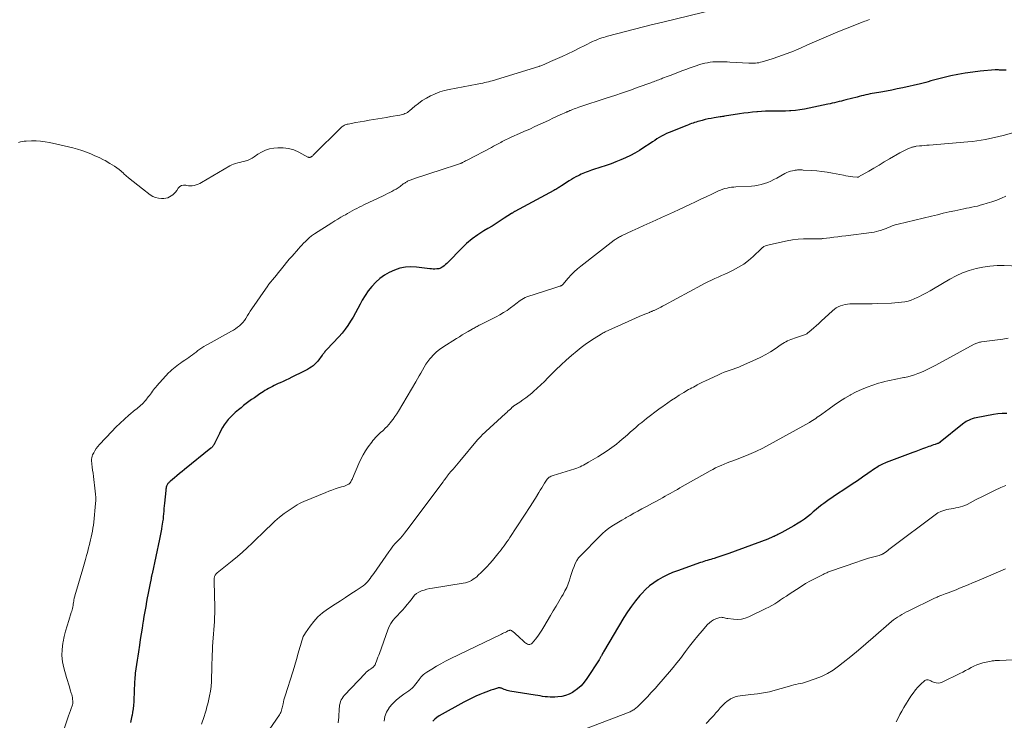
# Model space of a CAD drawing. Units: feet. Extents: x 2010000 to 2015000, y 510000 to 515000.
# Drawn here: x 2011947 to 2012206, y 511163 to 511347 of the extents above; entities that cross this region are included whole.
import ezdxf

# ---------------------------------------------------------------- set-up
doc = ezdxf.new("R2010")
doc.units = ezdxf.units.FT
doc.header["$LTSCALE"] = 100
doc.header["$MEASUREMENT"] = 0
doc.layers.add('CONTOUR INDEX', color=32, linetype='Continuous', lineweight=25)
doc.layers.add('CONTOUR INTERMEDIATE', color=40, linetype='Continuous', lineweight=15)

msp = doc.modelspace()

# ---------------------------------------------------------------- linework, layer by layer
at = {"layer": 'CONTOUR INDEX', "flags": 128}
for points, elevation in [([(2012206.95, 511334.13), (2012206.41, 511334.15), (2012206.12, 511334.16), (2012205.83, 511334.17), (2012205.53, 511334.19), (2012205.24, 511334.21), (2012204.95, 511334.23), (2012204.66, 511334.24), (2012204.37, 511334.23), (2012204.08, 511334.22), (2012200.11, 511333.89), (2012198.16, 511333.68), (2012196.21, 511333.42), (2012194.28, 511333.07), (2012192.36, 511332.66), (2012189.92, 511332.09), (2012189.22, 511331.92), (2012188.53, 511331.73), (2012187.84, 511331.54), (2012187.15, 511331.33), (2012186.47, 511331.13), (2012185.78, 511330.93), (2012185.09, 511330.76), (2012184.39, 511330.59), (2012179.73, 511329.54), (2012178.3, 511329.23), (2012176.87, 511328.94), (2012175.44, 511328.67), (2012174, 511328.41), (2012172.28, 511328.12), (2012171.7, 511328.01), (2012171.13, 511327.9), (2012170.56, 511327.78), (2012169.99, 511327.65), (2012169.43, 511327.52), (2012168.86, 511327.38), (2012168.3, 511327.24), (2012167.73, 511327.09), (2012164.76, 511326.32), (2012164.16, 511326.17), (2012163.57, 511326.02), (2012162.98, 511325.88), (2012162.38, 511325.74), (2012161.79, 511325.6), (2012161.19, 511325.46), (2012160.6, 511325.33), (2012160, 511325.2), (2012155.07, 511324.14), (2012153.87, 511323.91), (2012152.67, 511323.72), (2012151.46, 511323.58), (2012150.24, 511323.47), (2012149.91, 511323.45), (2012148.86, 511323.39), (2012147.8, 511323.36), (2012146.74, 511323.35), (2012145.69, 511323.36), (2012144.63, 511323.37), (2012143.57, 511323.36), (2012142.52, 511323.3), (2012141.47, 511323.23), (2012141.29, 511323.21), (2012140.15, 511323.1), (2012139.01, 511322.97), (2012137.87, 511322.81), (2012136.74, 511322.65), (2012132.82, 511322.03), (2012132.53, 511321.98), (2012132.24, 511321.94), (2012131.95, 511321.89), (2012131.66, 511321.85), (2012130.07, 511321.61), (2012129.27, 511321.48), (2012128.48, 511321.33), (2012127.69, 511321.15), (2012126.91, 511320.96), (2012126.19, 511320.77), (2012125.77, 511320.65), (2012125.35, 511320.52), (2012124.93, 511320.39), (2012124.51, 511320.25), (2012124.1, 511320.1), (2012123.69, 511319.95), (2012123.28, 511319.8), (2012122.87, 511319.64), (2012118.21, 511317.78), (2012117.54, 511317.49), (2012116.89, 511317.18), (2012116.25, 511316.83), (2012115.63, 511316.46), (2012115.02, 511316.07), (2012114.41, 511315.68), (2012113.81, 511315.28), (2012113.21, 511314.87), (2012111.58, 511313.77), (2012110.42, 511313.02), (2012109.23, 511312.32), (2012108.01, 511311.68), (2012106.77, 511311.08), (2012105.5, 511310.54), (2012104.22, 511310.02), (2012102.92, 511309.55), (2012101.62, 511309.1), (2012098.27, 511308.01), (2012097.8, 511307.85), (2012097.33, 511307.69), (2012096.86, 511307.52), (2012096.4, 511307.35), (2012095.93, 511307.17), (2012095.48, 511306.98), (2012095.03, 511306.77), (2012094.58, 511306.55), (2012094.25, 511306.39), (2012093.66, 511306.07), (2012093.06, 511305.74), (2012092.48, 511305.39), (2012091.9, 511305.03), (2012089.89, 511303.72), (2012089.64, 511303.56), (2012089.39, 511303.4), (2012089.13, 511303.24), (2012088.88, 511303.09), (2012088.62, 511302.93), (2012088.37, 511302.79), (2012088.11, 511302.64), (2012087.84, 511302.5), (2012077.59, 511297), (2012077.48, 511296.93), (2012077.37, 511296.87), (2012077.26, 511296.8), (2012077.15, 511296.72), (2012077.04, 511296.65), (2012076.94, 511296.57), (2012076.83, 511296.5), (2012076.72, 511296.43), (2012074.82, 511295.17), (2012073.75, 511294.48), (2012072.68, 511293.8), (2012071.6, 511293.13), (2012070.51, 511292.48), (2012069.43, 511291.85), (2012067.84, 511290.83), (2012066.32, 511289.73), (2012064.89, 511288.51), (2012063.52, 511287.21), (2012059.99, 511283.6), (2012059.67, 511283.28), (2012059.34, 511282.98), (2012059, 511282.7), (2012058.64, 511282.43), (2012058.46, 511282.3), (2012058.17, 511282.14), (2012057.88, 511282), (2012057.56, 511281.91), (2012057.24, 511281.86), (2012057.01, 511281.84), (2012056.56, 511281.82), (2012056.11, 511281.82), (2012055.66, 511281.84), (2012055.21, 511281.89), (2012051.71, 511282.32), (2012050.23, 511282.39), (2012048.76, 511282.31), (2012047.32, 511282.01), (2012045.9, 511281.56), (2012045.86, 511281.54), (2012044.53, 511280.91), (2012043.25, 511280.17), (2012042.07, 511279.3), (2012040.95, 511278.33), (2012039.94, 511277.24), (2012039, 511276.1), (2012038.17, 511274.88), (2012037.41, 511273.6), (2012036.85, 511272.54), (2012036.24, 511271.41), (2012035.62, 511270.29), (2012034.98, 511269.18), (2012034.34, 511268.08), (2012033.65, 511267), (2012032.92, 511265.96), (2012032.11, 511264.97), (2012031.27, 511264.02), (2012028.06, 511260.63), (2012027.9, 511260.45), (2012027.74, 511260.27), (2012027.59, 511260.08), (2012027.44, 511259.89), (2012027.29, 511259.69), (2012027.15, 511259.5), (2012027, 511259.31), (2012026.85, 511259.12), (2012025.68, 511257.61), (2012025.3, 511257.17), (2012024.9, 511256.75), (2012024.46, 511256.38), (2012023.99, 511256.03), (2012023.5, 511255.71), (2012023, 511255.4), (2012022.49, 511255.12), (2012021.97, 511254.85), (2012018.85, 511253.32), (2012018.08, 511252.95), (2012017.32, 511252.59), (2012016.55, 511252.23), (2012015.78, 511251.88), (2012015.27, 511251.65), (2012014.75, 511251.41), (2012014.24, 511251.17), (2012013.74, 511250.92), (2012013.23, 511250.66), (2012012.74, 511250.39), (2012012.25, 511250.11), (2012011.77, 511249.82), (2012011.29, 511249.51), (2012010.45, 511248.95), (2012009.72, 511248.45), (2012009, 511247.95), (2012008.28, 511247.44), (2012007.57, 511246.92), (2012006.87, 511246.4), (2012006.17, 511245.86), (2012005.48, 511245.31), (2012004.8, 511244.75), (2012003.93, 511244.02), (2012003.29, 511243.44), (2012002.67, 511242.83), (2012002.11, 511242.19), (2012001.57, 511241.51), (2012001.08, 511240.8), (2012000.61, 511240.08), (2012000.19, 511239.33), (2011999.8, 511238.56), (2011998.6, 511236.06), (2011998.5, 511235.86), (2011998.39, 511235.67), (2011998.27, 511235.48), (2011998.14, 511235.29), (2011998, 511235.12), (2011997.85, 511234.95), (2011997.68, 511234.79), (2011997.52, 511234.65), (2011990.62, 511229.07), (2011989.95, 511228.52), (2011989.28, 511227.97), (2011988.6, 511227.42), (2011987.94, 511226.87), (2011986.88, 511225.99), (2011986.74, 511225.87), (2011986.61, 511225.75), (2011986.48, 511225.61), (2011986.35, 511225.48), (2011986.24, 511225.33), (2011986.14, 511225.18), (2011986.05, 511225.02), (2011985.98, 511224.85), (2011985.9, 511224.66), (2011985.81, 511224.39), (2011985.73, 511224.12), (2011985.68, 511223.84), (2011985.64, 511223.56), (2011985.33, 511220.19), (2011985.26, 511219.49), (2011985.2, 511218.8), (2011985.14, 511218.1), (2011985.08, 511217.4), (2011985.01, 511216.7), (2011984.94, 511216), (2011984.84, 511215.31), (2011984.73, 511214.61), (2011984.67, 511214.23), (2011984.51, 511213.34), (2011984.35, 511212.46), (2011984.17, 511211.58), (2011983.99, 511210.7), (2011982.06, 511201.62), (2011982.02, 511201.44), (2011981.99, 511201.26), (2011981.95, 511201.08), (2011981.91, 511200.91), (2011981.84, 511200.59), (2011981.83, 511200.57), (2011981.83, 511200.55), (2011981.82, 511200.53), (2011981.82, 511200.51), (2011981.8, 511200.43), (2011981.8, 511200.41), (2011981.79, 511200.39), (2011981.79, 511200.37), (2011981.78, 511200.34), (2011981.46, 511198.67), (2011981.3, 511197.81), (2011981.13, 511196.95), (2011980.97, 511196.09), (2011980.8, 511195.24), (2011980.63, 511194.32), (2011980.39, 511193.01), (2011980.15, 511191.69), (2011979.92, 511190.37), (2011979.7, 511189.06), (2011979.65, 511188.73), (2011979.41, 511187.25), (2011979.17, 511185.77), (2011978.94, 511184.28), (2011978.72, 511182.8), (2011978.46, 511181.08), (2011978.29, 511179.96), (2011978.13, 511178.84), (2011977.97, 511177.71), (2011977.81, 511176.59), (2011977.65, 511175.44), (2011977.58, 511174.89), (2011977.53, 511174.34), (2011977.48, 511173.79), (2011977.45, 511173.24), (2011977.43, 511172.69), (2011977.4, 511172.14), (2011977.38, 511171.59), (2011977.35, 511171.04), (2011977.22, 511167.9), (2011977.16, 511166.99), (2011977.07, 511166.08), (2011976.94, 511165.18), (2011976.78, 511164.28), (2011976.76, 511164.2), (2011976.58, 511163.35), (2011976.37, 511162.5)], 960), ([(2012207.11, 511243.77), (2012205.94, 511243.78), (2012204.77, 511243.69), (2012203.6, 511243.52), (2012199.06, 511242.66), (2012198.54, 511242.53), (2012198.03, 511242.39), (2012197.54, 511242.19), (2012197.05, 511241.98), (2012196.8, 511241.85), (2012196.45, 511241.66), (2012196.12, 511241.46), (2012195.8, 511241.24), (2012195.49, 511241), (2012189.63, 511236.27), (2012189.55, 511236.2), (2012189.46, 511236.14), (2012189.37, 511236.08), (2012189.28, 511236.03), (2012189.19, 511235.98), (2012189.1, 511235.94), (2012189, 511235.9), (2012188.9, 511235.87), (2012188.26, 511235.66), (2012187.85, 511235.53), (2012187.43, 511235.39), (2012187.02, 511235.24), (2012186.6, 511235.09), (2012185.74, 511234.77), (2012184.9, 511234.46), (2012184.05, 511234.14), (2012183.21, 511233.83), (2012182.37, 511233.51), (2012175.35, 511230.86), (2012174.98, 511230.71), (2012174.62, 511230.56), (2012174.27, 511230.39), (2012173.92, 511230.21), (2012173.57, 511230.02), (2012173.23, 511229.82), (2012172.9, 511229.61), (2012172.58, 511229.4), (2012170.51, 511227.96), (2012169.15, 511227.02), (2012167.78, 511226.09), (2012166.4, 511225.17), (2012165.02, 511224.26), (2012161.75, 511222.11), (2012161.03, 511221.63), (2012160.32, 511221.14), (2012159.62, 511220.63), (2012158.93, 511220.11), (2012158.46, 511219.75), (2012157.68, 511219.15), (2012156.92, 511218.53), (2012156.16, 511217.9), (2012155.41, 511217.25), (2012154.65, 511216.63), (2012153.88, 511216.02), (2012153.07, 511215.46), (2012152.24, 511214.93), (2012151.05, 511214.2), (2012150.28, 511213.75), (2012149.51, 511213.31), (2012148.73, 511212.89), (2012147.94, 511212.48), (2012146.85, 511211.93), (2012146.6, 511211.8), (2012146.35, 511211.68), (2012146.1, 511211.56), (2012145.85, 511211.44), (2012145.73, 511211.38), (2012145.54, 511211.29), (2012145.35, 511211.21), (2012145.16, 511211.13), (2012144.96, 511211.05), (2012144.77, 511210.97), (2012144.58, 511210.9), (2012144.38, 511210.82), (2012144.19, 511210.75), (2012133.9, 511206.95), (2012133.12, 511206.67), (2012132.34, 511206.4), (2012131.55, 511206.13), (2012130.76, 511205.88), (2012130.08, 511205.67), (2012129.63, 511205.53), (2012129.17, 511205.39), (2012128.72, 511205.25), (2012128.26, 511205.12), (2012127.81, 511204.99), (2012127.35, 511204.85), (2012126.9, 511204.7), (2012126.45, 511204.54), (2012120.38, 511202.42), (2012119.07, 511201.91), (2012117.79, 511201.35), (2012116.54, 511200.72), (2012115.32, 511200.02), (2012114.16, 511199.24), (2012113.06, 511198.4), (2012112.03, 511197.46), (2012111.06, 511196.46), (2012110.54, 511195.87), (2012109.39, 511194.5), (2012108.29, 511193.08), (2012107.28, 511191.61), (2012106.32, 511190.1), (2012100.95, 511181.06), (2012100.82, 511180.85), (2012100.7, 511180.63), (2012100.58, 511180.41), (2012100.46, 511180.19), (2012100.37, 511180), (2012100.3, 511179.88), (2012100.23, 511179.75), (2012100.17, 511179.62), (2012100.1, 511179.5), (2012100.03, 511179.37), (2012099.96, 511179.25), (2012099.88, 511179.12), (2012099.81, 511179), (2012096.57, 511174.05), (2012095.84, 511173.06), (2012095.03, 511172.15), (2012094.11, 511171.34), (2012093.12, 511170.61), (2012092.78, 511170.39), (2012091.88, 511169.91), (2012090.94, 511169.53), (2012089.96, 511169.3), (2012088.94, 511169.18), (2012088.16, 511169.14), (2012087.5, 511169.13), (2012086.85, 511169.15), (2012086.2, 511169.19), (2012085.55, 511169.26), (2012084.9, 511169.35), (2012084.25, 511169.44), (2012083.6, 511169.54), (2012082.95, 511169.65), (2012076.29, 511170.75), (2012075.91, 511170.83), (2012075.53, 511170.92), (2012075.15, 511171.04), (2012074.78, 511171.18), (2012074.4, 511171.34), (2012074.22, 511171.41), (2012074.05, 511171.47), (2012073.87, 511171.52), (2012073.7, 511171.56), (2012073.52, 511171.59), (2012073.34, 511171.59), (2012073.16, 511171.57), (2012072.99, 511171.53), (2012071.97, 511171.19), (2012071.29, 511170.96), (2012070.61, 511170.72), (2012069.94, 511170.46), (2012069.27, 511170.19), (2012068.41, 511169.83), (2012067.33, 511169.36), (2012066.25, 511168.86), (2012065.19, 511168.33), (2012064.15, 511167.78), (2012057.65, 511164.22), (2012057.04, 511163.81), (2012056.49, 511163.33), (2012056.03, 511162.77)], 940)]:
    msp.add_lwpolyline(points, dxfattribs=dict(at, elevation=elevation))
at = {"layer": 'CONTOUR INTERMEDIATE', "flags": 128}
for points, elevation in [([(2012130.22, 511350.16), (2012116.95, 511346.93), (2012116.56, 511346.83), (2012116.18, 511346.74), (2012115.8, 511346.64), (2012115.41, 511346.55), (2012115.03, 511346.45), (2012114.64, 511346.36), (2012114.26, 511346.26), (2012113.88, 511346.16), (2012101.99, 511343.09), (2012101.49, 511342.95), (2012100.98, 511342.8), (2012100.48, 511342.64), (2012099.98, 511342.48), (2012099.49, 511342.29), (2012099, 511342.1), (2012098.52, 511341.89), (2012098.05, 511341.67), (2012096.01, 511340.66), (2012094.52, 511339.93), (2012093.02, 511339.21), (2012091.52, 511338.5), (2012090.01, 511337.8), (2012087.58, 511336.68), (2012087.02, 511336.43), (2012086.45, 511336.18), (2012085.88, 511335.94), (2012085.3, 511335.7), (2012084.19, 511335.26), (2012084.17, 511335.25), (2012084.15, 511335.24), (2012084.13, 511335.23), (2012084.11, 511335.22), (2012084.02, 511335.2), (2012084, 511335.19), (2012083.98, 511335.18), (2012083.96, 511335.17), (2012083.93, 511335.17), (2012071.65, 511331.4), (2012071.15, 511331.26), (2012070.65, 511331.12), (2012070.16, 511331), (2012069.65, 511330.88), (2012069.15, 511330.77), (2012068.65, 511330.66), (2012068.14, 511330.56), (2012067.64, 511330.47), (2012060.33, 511329.08), (2012059.07, 511328.79), (2012057.83, 511328.43), (2012056.63, 511327.97), (2012055.46, 511327.44), (2012055.38, 511327.4), (2012054.29, 511326.8), (2012053.22, 511326.15), (2012052.2, 511325.42), (2012051.22, 511324.65), (2012049.84, 511323.47), (2012049.56, 511323.26), (2012049.28, 511323.06), (2012048.97, 511322.89), (2012048.66, 511322.75), (2012048.33, 511322.62), (2012048, 511322.51), (2012047.66, 511322.43), (2012047.32, 511322.36), (2012044.95, 511321.95), (2012043.79, 511321.75), (2012042.64, 511321.56), (2012041.49, 511321.36), (2012040.34, 511321.17), (2012039.19, 511320.97), (2012038.04, 511320.77), (2012036.89, 511320.57), (2012035.74, 511320.36), (2012033.68, 511319.99), (2012033.42, 511319.94), (2012033.17, 511319.87), (2012032.93, 511319.78), (2012032.69, 511319.67), (2012032.47, 511319.55), (2012032.25, 511319.41), (2012032.05, 511319.25), (2012031.85, 511319.07), (2012024.59, 511311.87), (2012024.47, 511311.76), (2012024.36, 511311.66), (2012024.23, 511311.56), (2012024.11, 511311.46), (2012024.08, 511311.44), (2012023.96, 511311.36), (2012023.85, 511311.3), (2012023.72, 511311.25), (2012023.59, 511311.21), (2012023.46, 511311.19), (2012023.33, 511311.2), (2012023.21, 511311.23), (2012023.09, 511311.28), (2012020.72, 511312.59), (2012019.39, 511313.18), (2012018.02, 511313.59), (2012016.61, 511313.75), (2012015.15, 511313.73), (2012014.15, 511313.63), (2012013.01, 511313.42), (2012011.91, 511313.1), (2012010.88, 511312.61), (2012009.89, 511312.02), (2012008.93, 511311.34), (2012008.44, 511311.02), (2012007.92, 511310.74), (2012007.39, 511310.51), (2012006.83, 511310.32), (2012006.77, 511310.3), (2012006.23, 511310.15), (2012005.69, 511310.01), (2012005.15, 511309.88), (2012004.6, 511309.76), (2012004.07, 511309.62), (2012003.54, 511309.45), (2012003.04, 511309.22), (2012002.55, 511308.97), (2011995.11, 511304.58), (2011994.65, 511304.34), (2011994.17, 511304.13), (2011993.68, 511303.96), (2011993.18, 511303.83), (2011992.66, 511303.76), (2011992.15, 511303.73), (2011991.64, 511303.76), (2011991.12, 511303.84), (2011990.91, 511303.88), (2011990.34, 511303.9), (2011989.82, 511303.79), (2011989.37, 511303.51), (2011988.97, 511303.1), (2011988.57, 511302.51), (2011988.26, 511302.09), (2011987.91, 511301.7), (2011987.52, 511301.36), (2011987.11, 511301.05), (2011986.65, 511300.8), (2011986.18, 511300.6), (2011985.68, 511300.49), (2011985.17, 511300.43), (2011984.55, 511300.41), (2011983.74, 511300.47), (2011982.97, 511300.63), (2011982.24, 511300.95), (2011981.55, 511301.37), (2011979.51, 511302.9), (2011978.27, 511303.87), (2011977.04, 511304.85), (2011975.83, 511305.87), (2011974.65, 511306.9), (2011974.5, 511307.04), (2011973.37, 511307.98), (2011972.2, 511308.86), (2011970.96, 511309.64), (2011969.68, 511310.37), (2011969.26, 511310.59), (2011968.15, 511311.14), (2011967.03, 511311.66), (2011965.9, 511312.14), (2011964.75, 511312.6), (2011963.58, 511313.01), (2011962.41, 511313.39), (2011961.22, 511313.71), (2011960.01, 511314.01), (2011955.08, 511315.1), (2011953.9, 511315.31), (2011952.71, 511315.47), (2011951.51, 511315.54), (2011950.31, 511315.55), (2011948.93, 511315.52), (2011948.42, 511315.48), (2011947.91, 511315.41), (2011947.4, 511315.29), (2011946.9, 511315.15)], 968), ([(2012170.96, 511347.48), (2012170.54, 511347.33), (2012170.13, 511347.19), (2012169.72, 511347.03), (2012169.32, 511346.88), (2012165.14, 511345.23), (2012162.65, 511344.23), (2012160.17, 511343.21), (2012157.7, 511342.15), (2012155.24, 511341.08), (2012152.19, 511339.72), (2012150.51, 511339.01), (2012148.81, 511338.34), (2012147.09, 511337.73), (2012145.36, 511337.16), (2012142.72, 511336.34), (2012142.29, 511336.23), (2012141.85, 511336.13), (2012141.41, 511336.07), (2012140.97, 511336.03), (2012140.52, 511336.01), (2012140.07, 511336.01), (2012139.63, 511336.01), (2012139.18, 511336.03), (2012134.22, 511336.29), (2012133.46, 511336.32), (2012132.71, 511336.35), (2012131.96, 511336.37), (2012131.2, 511336.37), (2012131.11, 511336.37), (2012130.4, 511336.36), (2012129.7, 511336.32), (2012129, 511336.24), (2012128.3, 511336.14), (2012127.61, 511336.01), (2012126.92, 511335.85), (2012126.25, 511335.65), (2012125.58, 511335.43), (2012124.78, 511335.14), (2012123.72, 511334.76), (2012122.66, 511334.37), (2012121.6, 511333.98), (2012120.54, 511333.58), (2012118.45, 511332.8), (2012117.96, 511332.61), (2012117.47, 511332.43), (2012116.99, 511332.23), (2012116.5, 511332.04), (2012116.23, 511331.93), (2012115.88, 511331.79), (2012115.53, 511331.65), (2012115.18, 511331.51), (2012114.83, 511331.37), (2012114.48, 511331.23), (2012114.13, 511331.1), (2012113.78, 511330.97), (2012113.42, 511330.84), (2012110.05, 511329.65), (2012108.01, 511328.94), (2012105.97, 511328.23), (2012103.92, 511327.54), (2012101.87, 511326.85), (2012094.44, 511324.39), (2012094.02, 511324.25), (2012093.6, 511324.1), (2012093.19, 511323.95), (2012092.77, 511323.79), (2012092.21, 511323.57), (2012092.08, 511323.52), (2012091.95, 511323.47), (2012091.82, 511323.41), (2012091.69, 511323.36), (2012091.56, 511323.3), (2012091.43, 511323.24), (2012091.31, 511323.18), (2012091.18, 511323.13), (2012089.51, 511322.37), (2012088.54, 511321.93), (2012087.58, 511321.49), (2012086.62, 511321.05), (2012085.67, 511320.6), (2012084.24, 511319.93), (2012082.89, 511319.3), (2012081.53, 511318.68), (2012080.17, 511318.08), (2012078.8, 511317.48), (2012076.81, 511316.62), (2012076.44, 511316.45), (2012076.07, 511316.28), (2012075.7, 511316.1), (2012075.33, 511315.92), (2012074.97, 511315.74), (2012074.61, 511315.55), (2012074.25, 511315.36), (2012073.89, 511315.16), (2012073.56, 511314.98), (2012073.04, 511314.69), (2012072.52, 511314.41), (2012072, 511314.13), (2012071.47, 511313.85), (2012065.07, 511310.52), (2012064.83, 511310.4), (2012064.6, 511310.27), (2012064.36, 511310.15), (2012064.13, 511310.02), (2012063.78, 511309.83), (2012063.72, 511309.8), (2012063.66, 511309.77), (2012063.59, 511309.74), (2012063.53, 511309.71), (2012063.47, 511309.69), (2012063.41, 511309.66), (2012063.34, 511309.64), (2012063.28, 511309.62), (2012057.36, 511307.71), (2012056.01, 511307.27), (2012054.67, 511306.82), (2012053.33, 511306.36), (2012051.99, 511305.89), (2012049.73, 511305.09), (2012049.53, 511305), (2012049.33, 511304.92), (2012049.14, 511304.81), (2012048.95, 511304.7), (2012048.76, 511304.58), (2012048.58, 511304.46), (2012048.4, 511304.34), (2012048.22, 511304.21), (2012047.37, 511303.58), (2012046.85, 511303.22), (2012046.31, 511302.87), (2012045.76, 511302.55), (2012045.2, 511302.24), (2012044.63, 511301.96), (2012044.06, 511301.67), (2012043.48, 511301.39), (2012042.91, 511301.12), (2012037.8, 511298.69), (2012037.18, 511298.4), (2012036.57, 511298.09), (2012035.96, 511297.78), (2012035.36, 511297.45), (2012034.76, 511297.13), (2012034.16, 511296.8), (2012033.56, 511296.47), (2012032.96, 511296.13), (2012032.55, 511295.9), (2012031.75, 511295.45), (2012030.95, 511294.99), (2012030.17, 511294.51), (2012029.39, 511294.02), (2012024.81, 511291.11), (2012024.56, 511290.94), (2012024.32, 511290.77), (2012024.08, 511290.59), (2012023.85, 511290.4), (2012023.63, 511290.21), (2012023.4, 511290.01), (2012023.19, 511289.8), (2012022.97, 511289.6), (2012022.44, 511289.07), (2012021.96, 511288.6), (2012021.5, 511288.12), (2012021.04, 511287.63), (2012020.59, 511287.13), (2012018.91, 511285.21), (2012018.2, 511284.4), (2012017.5, 511283.58), (2012016.82, 511282.75), (2012016.15, 511281.91), (2012015.78, 511281.45), (2012015.29, 511280.84), (2012014.8, 511280.23), (2012014.3, 511279.62), (2012013.79, 511279.02), (2012013.3, 511278.41), (2012012.81, 511277.8), (2012012.34, 511277.16), (2012011.89, 511276.52), (2012008.33, 511271.34), (2012007.93, 511270.75), (2012007.55, 511270.15), (2012007.17, 511269.55), (2012006.8, 511268.94), (2012006.73, 511268.82), (2012006.38, 511268.29), (2012005.99, 511267.78), (2012005.56, 511267.32), (2012005.09, 511266.88), (2012004.59, 511266.48), (2012004.07, 511266.1), (2012003.53, 511265.75), (2012002.97, 511265.43), (2011996.82, 511262.05), (2011996.27, 511261.74), (2011995.73, 511261.41), (2011995.19, 511261.07), (2011994.67, 511260.72), (2011994.63, 511260.69), (2011994.13, 511260.34), (2011993.64, 511259.98), (2011993.15, 511259.61), (2011992.67, 511259.24), (2011992.18, 511258.87), (2011991.7, 511258.5), (2011991.2, 511258.15), (2011990.69, 511257.81), (2011990.01, 511257.37), (2011989.53, 511257.05), (2011989.05, 511256.72), (2011988.58, 511256.38), (2011988.12, 511256.03), (2011987.66, 511255.67), (2011987.23, 511255.29), (2011986.81, 511254.89), (2011986.41, 511254.47), (2011983.32, 511251.05), (2011983.02, 511250.71), (2011982.73, 511250.36), (2011982.45, 511250), (2011982.17, 511249.64), (2011981.9, 511249.27), (2011981.63, 511248.91), (2011981.35, 511248.54), (2011981.07, 511248.19), (2011980.39, 511247.34), (2011980.09, 511246.98), (2011979.77, 511246.63), (2011979.44, 511246.29), (2011979.09, 511245.97), (2011978.74, 511245.65), (2011978.38, 511245.34), (2011978.02, 511245.03), (2011977.65, 511244.73), (2011975.98, 511243.35), (2011974.8, 511242.33), (2011973.65, 511241.29), (2011972.53, 511240.2), (2011971.45, 511239.09), (2011968.22, 511235.64), (2011967.78, 511235.12), (2011967.37, 511234.58), (2011967.01, 511234.01), (2011966.68, 511233.41), (2011966.41, 511232.89), (2011966.27, 511232.53), (2011966.17, 511232.17), (2011966.14, 511231.79), (2011966.14, 511231.41), (2011966.23, 511230.53), (2011966.32, 511229.7), (2011966.41, 511228.88), (2011966.51, 511228.05), (2011966.61, 511227.22), (2011967.11, 511223.34), (2011967.18, 511222.53), (2011967.22, 511221.72), (2011967.21, 511220.9), (2011967.16, 511220.09), (2011966.69, 511215.15), (2011966.6, 511214.37), (2011966.49, 511213.59), (2011966.35, 511212.82), (2011966.19, 511212.05), (2011966.02, 511211.28), (2011965.84, 511210.51), (2011965.66, 511209.75), (2011965.48, 511208.98), (2011965.42, 511208.76), (2011965.23, 511207.99), (2011965.04, 511207.22), (2011964.83, 511206.45), (2011964.61, 511205.68), (2011964.53, 511205.4), (2011964.35, 511204.78), (2011964.17, 511204.16), (2011963.99, 511203.54), (2011963.8, 511202.92), (2011961.95, 511196.68), (2011961.81, 511196.18), (2011961.68, 511195.68), (2011961.58, 511195.17), (2011961.48, 511194.66), (2011961.43, 511194.39), (2011961.37, 511194.01), (2011961.3, 511193.64), (2011961.24, 511193.26), (2011961.17, 511192.89), (2011961.09, 511192.51), (2011961, 511192.14), (2011960.9, 511191.78), (2011960.79, 511191.41), (2011960.11, 511189.35), (2011959.68, 511187.95), (2011959.28, 511186.54), (2011958.94, 511185.12), (2011958.63, 511183.69), (2011958.55, 511183.31), (2011958.35, 511181.69), (2011958.3, 511180.07), (2011958.48, 511178.46), (2011958.82, 511176.86), (2011959.56, 511174.29), (2011959.8, 511173.48), (2011960.04, 511172.67), (2011960.28, 511171.86), (2011960.53, 511171.05), (2011960.79, 511170.22), (2011960.9, 511169.83), (2011961, 511169.43), (2011961.07, 511169.03), (2011961.13, 511168.63), (2011961.2, 511168.05), (2011961.21, 511167.93), (2011961.21, 511167.81), (2011961.21, 511167.69), (2011961.21, 511167.57), (2011961.19, 511167.46), (2011961.17, 511167.34), (2011961.14, 511167.22), (2011961.11, 511167.11), (2011960.7, 511165.86), (2011960.62, 511165.62), (2011960.53, 511165.39), (2011960.44, 511165.15), (2011960.35, 511164.92), (2011960.25, 511164.68), (2011960.16, 511164.45), (2011960.07, 511164.21), (2011959.99, 511163.97), (2011958.22, 511158.71)], 964), ([(2012214.07, 511319.16), (2012206.15, 511317.01), (2012205.01, 511316.71), (2012203.86, 511316.43), (2012202.71, 511316.17), (2012201.55, 511315.93), (2012201.51, 511315.92), (2012200.37, 511315.71), (2012199.23, 511315.53), (2012198.08, 511315.39), (2012196.92, 511315.28), (2012186.69, 511314.46), (2012186.06, 511314.4), (2012185.43, 511314.35), (2012184.8, 511314.29), (2012184.17, 511314.22), (2012183.3, 511314.13), (2012183.1, 511314.1), (2012182.91, 511314.07), (2012182.72, 511314.03), (2012182.53, 511313.99), (2012182.34, 511313.94), (2012182.16, 511313.88), (2012181.98, 511313.82), (2012181.8, 511313.75), (2012181.08, 511313.45), (2012180.54, 511313.21), (2012180.02, 511312.96), (2012179.5, 511312.69), (2012178.99, 511312.41), (2012176.24, 511310.8), (2012174.87, 511310), (2012173.5, 511309.2), (2012172.14, 511308.4), (2012170.77, 511307.6), (2012168.13, 511306.06), (2012168.08, 511306.04), (2012168.03, 511306.02), (2012167.98, 511306), (2012167.93, 511305.98), (2012167.88, 511305.97), (2012167.82, 511305.96), (2012167.77, 511305.96), (2012167.71, 511305.96), (2012166.6, 511306.11), (2012165.99, 511306.19), (2012165.38, 511306.28), (2012164.78, 511306.39), (2012164.17, 511306.5), (2012161.21, 511307.07), (2012159.84, 511307.31), (2012158.47, 511307.51), (2012157.09, 511307.65), (2012155.71, 511307.76), (2012153.54, 511307.88), (2012153.24, 511307.9), (2012152.94, 511307.91), (2012152.64, 511307.91), (2012152.35, 511307.92), (2012152.05, 511307.91), (2012151.75, 511307.88), (2012151.45, 511307.84), (2012151.16, 511307.79), (2012150.69, 511307.7), (2012150.17, 511307.57), (2012149.67, 511307.4), (2012149.18, 511307.2), (2012148.7, 511306.96), (2012146.57, 511305.77), (2012145.79, 511305.36), (2012144.99, 511304.97), (2012144.17, 511304.64), (2012143.34, 511304.33), (2012142.49, 511304.08), (2012141.63, 511303.88), (2012140.76, 511303.75), (2012139.87, 511303.66), (2012135.82, 511303.46), (2012135.23, 511303.41), (2012134.64, 511303.35), (2012134.06, 511303.25), (2012133.48, 511303.14), (2012132.91, 511302.99), (2012132.34, 511302.82), (2012131.79, 511302.61), (2012131.25, 511302.38), (2012129.44, 511301.54), (2012128, 511300.86), (2012126.56, 511300.19), (2012125.12, 511299.51), (2012123.68, 511298.83), (2012120.88, 511297.5), (2012119.34, 511296.78), (2012117.79, 511296.07), (2012116.24, 511295.36), (2012114.69, 511294.67), (2012113.13, 511293.98), (2012111.58, 511293.28), (2012110.03, 511292.57), (2012108.49, 511291.85), (2012105.65, 511290.52), (2012105.4, 511290.4), (2012105.16, 511290.28), (2012104.92, 511290.15), (2012104.68, 511290.01), (2012104.45, 511289.87), (2012104.22, 511289.72), (2012103.99, 511289.56), (2012103.77, 511289.4), (2012094.93, 511282.57), (2012094.05, 511281.85), (2012093.2, 511281.09), (2012092.4, 511280.28), (2012091.63, 511279.44), (2012090.21, 511277.79), (2012090.17, 511277.74), (2012090.14, 511277.7), (2012090.1, 511277.66), (2012090.05, 511277.61), (2012090.01, 511277.57), (2012089.97, 511277.54), (2012089.92, 511277.5), (2012089.87, 511277.47), (2012089.81, 511277.44), (2012089.73, 511277.4), (2012089.64, 511277.36), (2012089.56, 511277.33), (2012089.47, 511277.31), (2012089.15, 511277.22), (2012088.9, 511277.14), (2012088.65, 511277.07), (2012088.4, 511276.99), (2012088.15, 511276.91), (2012080.78, 511274.48), (2012080.31, 511274.3), (2012079.85, 511274.09), (2012079.43, 511273.83), (2012079.01, 511273.55), (2012078.61, 511273.24), (2012078.21, 511272.93), (2012077.81, 511272.63), (2012077.4, 511272.32), (2012076.43, 511271.59), (2012075.53, 511270.95), (2012074.6, 511270.34), (2012073.64, 511269.78), (2012072.66, 511269.26), (2012068.49, 511267.17), (2012068.21, 511267.03), (2012067.94, 511266.89), (2012067.66, 511266.74), (2012067.39, 511266.59), (2012067.12, 511266.44), (2012066.85, 511266.29), (2012066.58, 511266.14), (2012066.32, 511265.98), (2012065.3, 511265.39), (2012064.53, 511264.93), (2012063.76, 511264.47), (2012062.99, 511264), (2012062.23, 511263.53), (2012058.64, 511261.27), (2012057.76, 511260.66), (2012056.94, 511259.99), (2012056.17, 511259.26), (2012055.45, 511258.47), (2012055.23, 511258.2), (2012054.68, 511257.5), (2012054.16, 511256.77), (2012053.68, 511256.02), (2012053.24, 511255.24), (2012052.81, 511254.45), (2012052.38, 511253.67), (2012051.93, 511252.89), (2012051.48, 511252.12), (2012046.92, 511244.39), (2012046.48, 511243.69), (2012046.03, 511243), (2012045.54, 511242.33), (2012045.04, 511241.67), (2012044.87, 511241.45), (2012044.42, 511240.92), (2012043.96, 511240.41), (2012043.47, 511239.92), (2012042.97, 511239.44), (2012042.7, 511239.19), (2012042.33, 511238.85), (2012041.95, 511238.5), (2012041.58, 511238.16), (2012041.21, 511237.81), (2012040.86, 511237.44), (2012040.52, 511237.07), (2012040.2, 511236.68), (2012039.89, 511236.28), (2012039, 511235.05), (2012038.3, 511234), (2012037.64, 511232.93), (2012037.06, 511231.81), (2012036.53, 511230.67), (2012034.83, 511226.7), (2012034.72, 511226.46), (2012034.61, 511226.23), (2012034.49, 511226), (2012034.37, 511225.77), (2012034.23, 511225.56), (2012034.06, 511225.37), (2012033.86, 511225.22), (2012033.64, 511225.1), (2012033.42, 511225), (2012033.06, 511224.85), (2012032.71, 511224.71), (2012032.35, 511224.59), (2012031.98, 511224.47), (2012031.07, 511224.19), (2012030.24, 511223.93), (2012029.43, 511223.65), (2012028.62, 511223.35), (2012027.82, 511223.04), (2012022.04, 511220.67), (2012021.44, 511220.4), (2012020.85, 511220.11), (2012020.28, 511219.78), (2012019.72, 511219.43), (2012018.17, 511218.38), (2012016.87, 511217.46), (2012015.61, 511216.49), (2012014.41, 511215.45), (2012013.24, 511214.36), (2012012.19, 511213.33), (2012010.93, 511212.11), (2012009.67, 511210.89), (2012008.41, 511209.68), (2012007.13, 511208.48), (2012005.84, 511207.3), (2012004.53, 511206.14), (2012003.19, 511205.02), (2012001.83, 511203.92), (2011999.21, 511201.87), (2011999.08, 511201.75), (2011998.96, 511201.63), (2011998.84, 511201.5), (2011998.73, 511201.36), (2011998.64, 511201.22), (2011998.56, 511201.06), (2011998.51, 511200.9), (2011998.46, 511200.73), (2011998.44, 511200.58), (2011998.4, 511200.34), (2011998.38, 511200.09), (2011998.37, 511199.84), (2011998.37, 511199.59), (2011998.58, 511192.7), (2011998.59, 511192.25), (2011998.59, 511191.79), (2011998.58, 511191.34), (2011998.56, 511190.88), (2011998.54, 511190.43), (2011998.51, 511189.97), (2011998.49, 511189.52), (2011998.46, 511189.06), (2011998.07, 511183.59), (2011998, 511182.49), (2011997.94, 511181.39), (2011997.9, 511180.28), (2011997.87, 511179.17), (2011997.84, 511178.07), (2011997.82, 511176.96), (2011997.78, 511175.86), (2011997.74, 511174.75), (2011997.68, 511173.23), (2011997.6, 511171.96), (2011997.45, 511170.7), (2011997.22, 511169.44), (2011996.94, 511168.2), (2011996.74, 511167.42), (2011996.51, 511166.58), (2011996.27, 511165.73), (2011996.02, 511164.9), (2011995.75, 511164.06), (2011995.1, 511162.06)], 956), ([(2012206.92, 511301), (2012205.71, 511300.48), (2012204.48, 511299.98), (2012203.23, 511299.54), (2012201.97, 511299.13), (2012200.85, 511298.79), (2012200.14, 511298.59), (2012199.42, 511298.41), (2012198.7, 511298.25), (2012197.97, 511298.11), (2012197.25, 511297.97), (2012196.52, 511297.84), (2012195.8, 511297.69), (2012195.07, 511297.53), (2012193.46, 511297.18), (2012191.93, 511296.84), (2012190.4, 511296.49), (2012188.87, 511296.13), (2012187.35, 511295.77), (2012178.52, 511293.66), (2012177.98, 511293.51), (2012177.44, 511293.35), (2012176.91, 511293.16), (2012176.39, 511292.95), (2012175.88, 511292.73), (2012175.36, 511292.52), (2012174.83, 511292.32), (2012174.31, 511292.12), (2012174.11, 511292.05), (2012173.48, 511291.84), (2012172.84, 511291.66), (2012172.19, 511291.53), (2012171.53, 511291.42), (2012164.75, 511290.57), (2012163.71, 511290.44), (2012162.66, 511290.31), (2012161.61, 511290.18), (2012160.57, 511290.05), (2012158.75, 511289.83), (2012158.61, 511289.82), (2012158.47, 511289.8), (2012158.33, 511289.79), (2012158.19, 511289.79), (2012158.05, 511289.78), (2012157.91, 511289.78), (2012157.77, 511289.78), (2012157.63, 511289.78), (2012155.03, 511289.81), (2012153.59, 511289.78), (2012152.16, 511289.68), (2012150.74, 511289.49), (2012149.33, 511289.24), (2012144.89, 511288.28), (2012144.57, 511288.2), (2012144.25, 511288.11), (2012143.93, 511288.01), (2012143.62, 511287.89), (2012143.18, 511287.71), (2012143.1, 511287.67), (2012143.01, 511287.62), (2012142.93, 511287.57), (2012142.86, 511287.52), (2012142.79, 511287.45), (2012142.71, 511287.39), (2012142.64, 511287.33), (2012142.57, 511287.26), (2012140.37, 511285.15), (2012139.15, 511284.1), (2012137.87, 511283.13), (2012136.51, 511282.29), (2012135.09, 511281.53), (2012133.82, 511280.93), (2012132.92, 511280.51), (2012132.03, 511280.1), (2012131.13, 511279.7), (2012130.23, 511279.3), (2012129.34, 511278.89), (2012128.45, 511278.47), (2012127.57, 511278.02), (2012126.7, 511277.56), (2012116.99, 511272.29), (2012116.49, 511272.02), (2012115.99, 511271.77), (2012115.48, 511271.52), (2012114.97, 511271.28), (2012114.25, 511270.95), (2012114.1, 511270.88), (2012113.94, 511270.81), (2012113.79, 511270.75), (2012113.64, 511270.68), (2012113.48, 511270.61), (2012113.33, 511270.55), (2012113.17, 511270.48), (2012113.02, 511270.42), (2012111.35, 511269.73), (2012110.37, 511269.32), (2012109.39, 511268.91), (2012108.41, 511268.48), (2012107.44, 511268.04), (2012101.37, 511265.28), (2012101.09, 511265.14), (2012100.82, 511265.01), (2012100.55, 511264.86), (2012100.29, 511264.7), (2012098.45, 511263.55), (2012097.28, 511262.78), (2012096.14, 511261.99), (2012095.04, 511261.14), (2012093.96, 511260.27), (2012092.54, 511259.07), (2012091.13, 511257.84), (2012089.75, 511256.59), (2012088.41, 511255.3), (2012087.08, 511253.98), (2012086.3, 511253.17), (2012085.38, 511252.25), (2012084.44, 511251.34), (2012083.48, 511250.46), (2012082.51, 511249.59), (2012082.02, 511249.17), (2012081.27, 511248.54), (2012080.5, 511247.94), (2012079.7, 511247.36), (2012078.9, 511246.81), (2012077.35, 511245.79), (2012077.3, 511245.76), (2012077.25, 511245.73), (2012077.21, 511245.69), (2012077.16, 511245.66), (2012077.11, 511245.62), (2012077.06, 511245.58), (2012077.02, 511245.55), (2012076.97, 511245.51), (2012076.42, 511244.98), (2012076.1, 511244.67), (2012075.78, 511244.37), (2012075.46, 511244.07), (2012075.14, 511243.77), (2012068.93, 511238.05), (2012068.77, 511237.9), (2012068.63, 511237.76), (2012068.48, 511237.61), (2012068.34, 511237.46), (2012068.2, 511237.31), (2012068.06, 511237.15), (2012067.92, 511237), (2012067.79, 511236.84), (2012063.1, 511231.26), (2012062.66, 511230.73), (2012062.21, 511230.2), (2012061.76, 511229.68), (2012061.31, 511229.15), (2012060.6, 511228.32), (2012060.5, 511228.21), (2012060.4, 511228.1), (2012060.31, 511227.99), (2012060.21, 511227.88), (2012060.12, 511227.76), (2012060.02, 511227.65), (2012059.93, 511227.53), (2012059.85, 511227.41), (2012059.57, 511227.04), (2012059.35, 511226.73), (2012059.13, 511226.43), (2012058.9, 511226.12), (2012058.68, 511225.82), (2012049.12, 511213.06), (2012048.55, 511212.33), (2012047.97, 511211.61), (2012047.35, 511210.91), (2012046.72, 511210.23), (2012046.1, 511209.54), (2012045.5, 511208.84), (2012044.92, 511208.11), (2012044.37, 511207.36), (2012040.42, 511201.72), (2012040.11, 511201.27), (2012039.79, 511200.83), (2012039.48, 511200.39), (2012039.16, 511199.95), (2012038.83, 511199.53), (2012038.46, 511199.14), (2012038.06, 511198.79), (2012037.63, 511198.46), (2012035.78, 511197.23), (2012034.41, 511196.31), (2012033.03, 511195.39), (2012031.65, 511194.49), (2012030.26, 511193.59), (2012028.27, 511192.3), (2012026.96, 511191.34), (2012025.74, 511190.29), (2012024.65, 511189.09), (2012023.65, 511187.81), (2012022.49, 511186.1), (2012022.17, 511185.59), (2012021.89, 511185.06), (2012021.66, 511184.5), (2012021.46, 511183.93), (2012021.3, 511183.35), (2012021.13, 511182.76), (2012020.96, 511182.18), (2012020.8, 511181.6), (2012020.47, 511180.44), (2012020.14, 511179.29), (2012019.8, 511178.13), (2012019.45, 511176.98), (2012019.09, 511175.83), (2012017.08, 511169.5), (2012016.92, 511168.99), (2012016.78, 511168.46), (2012016.66, 511167.94), (2012016.55, 511167.41), (2012016.47, 511167), (2012016.41, 511166.67), (2012016.34, 511166.35), (2012016.26, 511166.03), (2012016.18, 511165.71), (2012016.08, 511165.39), (2012015.96, 511165.09), (2012015.81, 511164.8), (2012015.64, 511164.52), (2012011.16, 511158.02)], 952), ([(2012210.34, 511282.6), (2012206.43, 511282.75), (2012204.56, 511282.74), (2012202.71, 511282.62), (2012200.87, 511282.35), (2012199.04, 511281.98), (2012197.25, 511281.45), (2012195.5, 511280.82), (2012193.81, 511280.04), (2012192.16, 511279.16), (2012187.88, 511276.64), (2012186.92, 511276.09), (2012185.95, 511275.55), (2012184.97, 511275.02), (2012183.99, 511274.51), (2012183.57, 511274.3), (2012182.78, 511273.94), (2012181.97, 511273.63), (2012181.14, 511273.39), (2012180.28, 511273.2), (2012179.42, 511273.07), (2012178.55, 511272.97), (2012177.68, 511272.9), (2012176.8, 511272.85), (2012173.08, 511272.74), (2012171.65, 511272.7), (2012170.23, 511272.67), (2012168.8, 511272.65), (2012167.38, 511272.63), (2012165.8, 511272.62), (2012165.17, 511272.58), (2012164.55, 511272.5), (2012163.95, 511272.35), (2012163.35, 511272.16), (2012163.31, 511272.14), (2012162.75, 511271.89), (2012162.22, 511271.6), (2012161.73, 511271.25), (2012161.26, 511270.86), (2012158.26, 511268.08), (2012157.61, 511267.49), (2012156.96, 511266.9), (2012156.3, 511266.33), (2012155.64, 511265.75), (2012154.66, 511264.93), (2012154.47, 511264.79), (2012154.28, 511264.66), (2012154.07, 511264.56), (2012153.85, 511264.47), (2012151.23, 511263.62), (2012150.77, 511263.46), (2012150.31, 511263.29), (2012149.86, 511263.1), (2012149.42, 511262.9), (2012148.98, 511262.68), (2012148.56, 511262.45), (2012148.14, 511262.2), (2012147.73, 511261.94), (2012146.13, 511260.84), (2012144.9, 511260.06), (2012143.65, 511259.31), (2012142.37, 511258.64), (2012141.05, 511258.01), (2012137.32, 511256.35), (2012136.57, 511256.03), (2012135.81, 511255.72), (2012135.04, 511255.45), (2012134.26, 511255.19), (2012133.49, 511254.93), (2012132.72, 511254.65), (2012131.96, 511254.34), (2012131.22, 511254), (2012127.66, 511252.35), (2012127.15, 511252.1), (2012126.64, 511251.85), (2012126.13, 511251.58), (2012125.63, 511251.32), (2012125.48, 511251.24), (2012125.05, 511251), (2012124.62, 511250.77), (2012124.19, 511250.54), (2012123.76, 511250.31), (2012123.33, 511250.08), (2012122.91, 511249.84), (2012122.49, 511249.59), (2012122.07, 511249.33), (2012120.88, 511248.58), (2012119.87, 511247.94), (2012118.88, 511247.28), (2012117.89, 511246.61), (2012116.91, 511245.93), (2012116.63, 511245.73), (2012115.51, 511244.93), (2012114.41, 511244.12), (2012113.33, 511243.29), (2012112.25, 511242.44), (2012111.03, 511241.47), (2012110.27, 511240.86), (2012109.53, 511240.23), (2012108.8, 511239.59), (2012108.08, 511238.94), (2012107.36, 511238.28), (2012106.63, 511237.64), (2012105.88, 511237.02), (2012105.13, 511236.4), (2012104.32, 511235.76), (2012103.14, 511234.86), (2012101.93, 511233.99), (2012100.69, 511233.17), (2012099.42, 511232.39), (2012096.98, 511230.95), (2012096.55, 511230.7), (2012096.11, 511230.45), (2012095.68, 511230.21), (2012095.24, 511229.98), (2012094.79, 511229.76), (2012094.34, 511229.56), (2012093.87, 511229.38), (2012093.4, 511229.22), (2012087.64, 511227.47), (2012087.38, 511227.38), (2012087.13, 511227.28), (2012086.89, 511227.15), (2012086.65, 511227.02), (2012086.44, 511226.85), (2012086.24, 511226.67), (2012086.06, 511226.47), (2012085.9, 511226.25), (2012085.42, 511225.47), (2012085.04, 511224.85), (2012084.66, 511224.23), (2012084.28, 511223.61), (2012083.9, 511222.98), (2012082.99, 511221.48), (2012082.7, 511221.01), (2012082.4, 511220.54), (2012082.1, 511220.06), (2012081.8, 511219.6), (2012076.24, 511211.12), (2012075.88, 511210.57), (2012075.51, 511210.02), (2012075.13, 511209.47), (2012074.75, 511208.93), (2012074.36, 511208.4), (2012073.96, 511207.87), (2012073.55, 511207.35), (2012073.13, 511206.84), (2012071.69, 511205.12), (2012070.97, 511204.29), (2012070.24, 511203.48), (2012069.48, 511202.7), (2012068.71, 511201.93), (2012067.96, 511201.21), (2012067.54, 511200.83), (2012067.09, 511200.47), (2012066.62, 511200.16), (2012066.14, 511199.86), (2012065.63, 511199.62), (2012065.1, 511199.41), (2012064.56, 511199.25), (2012064, 511199.13), (2012055.92, 511197.83), (2012055.18, 511197.69), (2012054.44, 511197.53), (2012053.71, 511197.33), (2012052.99, 511197.1), (2012052.32, 511196.8), (2012051.71, 511196.43), (2012051.18, 511195.94), (2012050.7, 511195.38), (2012050.26, 511194.76), (2012049.8, 511194.16), (2012049.32, 511193.57), (2012048.83, 511192.99), (2012048.59, 511192.73), (2012047.97, 511192.03), (2012047.34, 511191.34), (2012046.7, 511190.66), (2012046.05, 511189.99), (2012045.45, 511189.28), (2012044.92, 511188.53), (2012044.49, 511187.72), (2012044.12, 511186.87), (2012041.92, 511180.66), (2012041.74, 511180.15), (2012041.55, 511179.65), (2012041.37, 511179.15), (2012041.18, 511178.65), (2012040.93, 511178.01), (2012040.86, 511177.84), (2012040.77, 511177.67), (2012040.67, 511177.5), (2012040.56, 511177.35), (2012040.44, 511177.2), (2012040.31, 511177.06), (2012040.16, 511176.94), (2012040.01, 511176.82), (2012039.59, 511176.54), (2012039.41, 511176.41), (2012039.24, 511176.29), (2012039.06, 511176.17), (2012038.88, 511176.05), (2012038.7, 511175.92), (2012038.54, 511175.79), (2012038.38, 511175.64), (2012038.22, 511175.49), (2012032.64, 511169.56), (2012032.34, 511169.2), (2012032.08, 511168.82), (2012031.86, 511168.4), (2012031.69, 511167.97), (2012031.56, 511167.51), (2012031.45, 511167.05), (2012031.38, 511166.58), (2012031.33, 511166.11), (2012031.2, 511163.91), (2012031.08, 511162.34)], 948), ([(2012207.47, 511263.62), (2012206.09, 511263.39), (2012200.44, 511262.65), (2012200.19, 511262.61), (2012199.95, 511262.56), (2012199.71, 511262.5), (2012199.47, 511262.43), (2012199.23, 511262.35), (2012199, 511262.26), (2012198.77, 511262.16), (2012198.55, 511262.04), (2012188.47, 511256.51), (2012187.43, 511255.96), (2012186.37, 511255.44), (2012185.29, 511254.96), (2012184.2, 511254.51), (2012183.74, 511254.33), (2012182.86, 511254.01), (2012181.97, 511253.73), (2012181.07, 511253.48), (2012180.16, 511253.27), (2012179.99, 511253.23), (2012179.15, 511253.06), (2012178.32, 511252.89), (2012177.48, 511252.73), (2012176.65, 511252.57), (2012175.81, 511252.4), (2012174.98, 511252.21), (2012174.16, 511251.98), (2012173.35, 511251.74), (2012171.9, 511251.28), (2012170.38, 511250.74), (2012168.89, 511250.14), (2012167.44, 511249.46), (2012166.02, 511248.71), (2012165.92, 511248.66), (2012164.49, 511247.81), (2012163.07, 511246.93), (2012161.69, 511246.01), (2012160.33, 511245.04), (2012158.44, 511243.66), (2012158.04, 511243.37), (2012157.64, 511243.08), (2012157.23, 511242.79), (2012156.83, 511242.5), (2012156.42, 511242.22), (2012156, 511241.95), (2012155.57, 511241.69), (2012155.14, 511241.44), (2012144.67, 511235.65), (2012142.86, 511234.71), (2012141.04, 511233.81), (2012139.17, 511233), (2012137.29, 511232.24), (2012135.01, 511231.38), (2012134.24, 511231.08), (2012133.48, 511230.78), (2012132.72, 511230.47), (2012131.96, 511230.15), (2012131.21, 511229.82), (2012130.47, 511229.47), (2012129.74, 511229.1), (2012129.02, 511228.71), (2012121.04, 511224.19), (2012120.39, 511223.82), (2012119.74, 511223.46), (2012119.1, 511223.09), (2012118.45, 511222.72), (2012117.8, 511222.36), (2012117.15, 511222), (2012116.5, 511221.64), (2012115.85, 511221.28), (2012115.51, 511221.1), (2012114.69, 511220.65), (2012113.87, 511220.21), (2012113.04, 511219.76), (2012112.22, 511219.32), (2012111.01, 511218.67), (2012109.98, 511218.11), (2012108.96, 511217.55), (2012107.94, 511216.98), (2012106.92, 511216.41), (2012106.69, 511216.28), (2012105.79, 511215.76), (2012104.9, 511215.23), (2012104.01, 511214.68), (2012103.14, 511214.11), (2012102.29, 511213.52), (2012101.46, 511212.89), (2012100.69, 511212.21), (2012099.93, 511211.49), (2012094.94, 511206.41), (2012094.38, 511205.77), (2012093.9, 511205.08), (2012093.5, 511204.34), (2012093.17, 511203.56), (2012092.9, 511202.75), (2012092.62, 511201.94), (2012092.36, 511201.12), (2012092.09, 511200.3), (2012091.98, 511199.96), (2012091.63, 511198.98), (2012091.24, 511198.03), (2012090.78, 511197.1), (2012090.29, 511196.19), (2012089.89, 511195.53), (2012089.17, 511194.3), (2012088.44, 511193.08), (2012087.72, 511191.86), (2012086.99, 511190.63), (2012085.21, 511187.63), (2012084.7, 511186.8), (2012084.16, 511185.99), (2012083.6, 511185.2), (2012083.01, 511184.43), (2012082.17, 511183.37), (2012081.97, 511183.19), (2012081.75, 511183.07), (2012081.5, 511183.02), (2012081.22, 511183.03), (2012080.95, 511183.12), (2012080.68, 511183.23), (2012080.44, 511183.38), (2012080.21, 511183.56), (2012078.34, 511185.26), (2012078.05, 511185.52), (2012077.75, 511185.78), (2012077.46, 511186.03), (2012077.16, 511186.29), (2012076.79, 511186.61), (2012076.68, 511186.68), (2012076.55, 511186.73), (2012076.42, 511186.75), (2012076.28, 511186.75), (2012076.14, 511186.71), (2012076, 511186.67), (2012075.87, 511186.62), (2012075.73, 511186.56), (2012075.35, 511186.36), (2012075.03, 511186.19), (2012074.71, 511186.03), (2012074.38, 511185.87), (2012074.06, 511185.71), (2012060.59, 511179.21), (2012059.35, 511178.58), (2012058.12, 511177.93), (2012056.92, 511177.25), (2012055.72, 511176.54), (2012054.43, 511175.74), (2012053.92, 511175.38), (2012053.43, 511174.99), (2012053, 511174.54), (2012052.59, 511174.07), (2012052.45, 511173.88), (2012052.14, 511173.47), (2012051.83, 511173.06), (2012051.51, 511172.65), (2012051.2, 511172.24), (2012050.86, 511171.85), (2012050.51, 511171.49), (2012050.12, 511171.15), (2012049.71, 511170.84), (2012048.38, 511169.93), (2012047.32, 511169.14), (2012046.32, 511168.3), (2012045.4, 511167.37), (2012044.52, 511166.39), (2012044.46, 511166.31), (2012043.78, 511165.2), (2012043.31, 511164.04), (2012043.15, 511162.79)], 944), ([(2012206.86, 511224.86), (2012205.57, 511224.28), (2012203.94, 511223.53), (2012202.32, 511222.76), (2012200.71, 511221.97), (2012199.11, 511221.15), (2012196.68, 511219.88), (2012196.11, 511219.62), (2012195.54, 511219.39), (2012194.94, 511219.2), (2012194.34, 511219.05), (2012193.73, 511218.93), (2012193.11, 511218.81), (2012192.49, 511218.7), (2012191.88, 511218.59), (2012191.38, 511218.51), (2012190.54, 511218.3), (2012189.73, 511218.02), (2012188.97, 511217.63), (2012188.24, 511217.16), (2012176.77, 511208.49), (2012176.44, 511208.23), (2012176.1, 511207.98), (2012175.77, 511207.73), (2012175.43, 511207.48), (2012174.84, 511207.04), (2012174.8, 511207.01), (2012174.75, 511206.98), (2012174.71, 511206.95), (2012174.67, 511206.92), (2012174.62, 511206.89), (2012174.57, 511206.86), (2012174.53, 511206.84), (2012174.48, 511206.82), (2012174.23, 511206.7), (2012174.06, 511206.63), (2012173.88, 511206.56), (2012173.71, 511206.5), (2012173.52, 511206.45), (2012171.78, 511205.99), (2012170.73, 511205.7), (2012169.68, 511205.39), (2012168.64, 511205.06), (2012167.61, 511204.7), (2012160.72, 511202.26), (2012160.47, 511202.17), (2012160.22, 511202.08), (2012159.98, 511201.99), (2012159.73, 511201.9), (2012159.49, 511201.8), (2012159.25, 511201.69), (2012159.01, 511201.58), (2012158.77, 511201.46), (2012156.69, 511200.39), (2012155.42, 511199.71), (2012154.17, 511199.01), (2012152.95, 511198.26), (2012151.74, 511197.49), (2012149.87, 511196.26), (2012149.11, 511195.75), (2012148.35, 511195.25), (2012147.59, 511194.74), (2012146.83, 511194.23), (2012146.06, 511193.74), (2012145.28, 511193.28), (2012144.48, 511192.84), (2012143.66, 511192.43), (2012139.21, 511190.31), (2012138.24, 511189.95), (2012137.24, 511189.69), (2012136.22, 511189.61), (2012135.18, 511189.64), (2012133.69, 511189.81), (2012133.38, 511189.86), (2012133.07, 511189.91), (2012132.77, 511189.98), (2012132.47, 511190.06), (2012132.18, 511190.12), (2012131.88, 511190.15), (2012131.59, 511190.11), (2012131.29, 511190.04), (2012130.56, 511189.78), (2012129.93, 511189.5), (2012129.34, 511189.16), (2012128.81, 511188.73), (2012128.33, 511188.25), (2012126.93, 511186.63), (2012125.79, 511185.28), (2012124.68, 511183.91), (2012123.59, 511182.52), (2012122.53, 511181.11), (2012122.12, 511180.55), (2012121.21, 511179.33), (2012120.27, 511178.13), (2012119.31, 511176.95), (2012118.33, 511175.79), (2012115.49, 511172.52), (2012114.51, 511171.41), (2012113.52, 511170.32), (2012112.5, 511169.25), (2012111.47, 511168.2), (2012109.78, 511166.5), (2012109.58, 511166.31), (2012109.37, 511166.13), (2012109.14, 511165.97), (2012108.92, 511165.81), (2012108.68, 511165.67), (2012108.43, 511165.53), (2012108.18, 511165.42), (2012107.92, 511165.31), (2012096.21, 511160.79)], 936), ([(2012206.77, 511202.89), (2012199.26, 511199.68), (2012198.12, 511199.2), (2012196.97, 511198.72), (2012195.82, 511198.25), (2012194.67, 511197.78), (2012193.78, 511197.42), (2012193.07, 511197.14), (2012192.37, 511196.86), (2012191.66, 511196.59), (2012190.95, 511196.33), (2012190.03, 511195.98), (2012189.78, 511195.89), (2012189.54, 511195.79), (2012189.3, 511195.69), (2012189.05, 511195.59), (2012188.81, 511195.48), (2012188.58, 511195.37), (2012188.34, 511195.26), (2012188.1, 511195.15), (2012181.32, 511191.85), (2012180.72, 511191.55), (2012180.12, 511191.24), (2012179.53, 511190.91), (2012178.94, 511190.58), (2012178.37, 511190.23), (2012177.81, 511189.86), (2012177.28, 511189.45), (2012176.76, 511189.02), (2012171.98, 511184.82), (2012170.03, 511183.14), (2012168.07, 511181.49), (2012166.08, 511179.86), (2012164.07, 511178.25), (2012162.81, 511177.26), (2012161.38, 511176.25), (2012159.89, 511175.34), (2012158.31, 511174.58), (2012156.67, 511173.94), (2012154.41, 511173.18), (2012153.86, 511173.01), (2012153.3, 511172.85), (2012152.74, 511172.72), (2012152.17, 511172.61), (2012151.61, 511172.5), (2012151.04, 511172.37), (2012150.48, 511172.22), (2012149.93, 511172.06), (2012147.71, 511171.37), (2012146.18, 511170.93), (2012144.64, 511170.55), (2012143.08, 511170.26), (2012141.51, 511170.03), (2012139.73, 511169.81), (2012139.03, 511169.73), (2012138.34, 511169.65), (2012137.65, 511169.58), (2012136.96, 511169.52), (2012136.28, 511169.42), (2012135.62, 511169.25), (2012135, 511168.99), (2012134.39, 511168.67), (2012134.2, 511168.55), (2012133.54, 511168.09), (2012132.91, 511167.59), (2012132.33, 511167.04), (2012131.79, 511166.45), (2012131.69, 511166.33), (2012131.11, 511165.65), (2012130.53, 511164.98), (2012129.95, 511164.32), (2012129.36, 511163.66), (2012128, 511162.16)], 932), ([(2012217.43, 511179.43), (2012205.19, 511178.8), (2012204.91, 511178.78), (2012204.64, 511178.77), (2012204.36, 511178.76), (2012204.09, 511178.74), (2012203.82, 511178.73), (2012203.54, 511178.7), (2012203.27, 511178.66), (2012203, 511178.61), (2012200.81, 511178.13), (2012200.01, 511177.91), (2012199.22, 511177.65), (2012198.47, 511177.31), (2012197.73, 511176.93), (2012197.01, 511176.51), (2012196.28, 511176.11), (2012195.54, 511175.72), (2012194.79, 511175.35), (2012190.09, 511173.05), (2012189.57, 511172.87), (2012189.04, 511172.8), (2012188.52, 511172.86), (2012187.99, 511173.03), (2012187.42, 511173.29), (2012187.17, 511173.4), (2012186.93, 511173.51), (2012186.68, 511173.6), (2012186.42, 511173.69), (2012186.18, 511173.73), (2012185.95, 511173.72), (2012185.73, 511173.63), (2012185.52, 511173.5), (2012184.44, 511172.48), (2012183.73, 511171.77), (2012183.07, 511171.02), (2012182.46, 511170.22), (2012181.9, 511169.39), (2012180.04, 511166.37), (2012179.5, 511165.46), (2012178.98, 511164.53), (2012178.49, 511163.59), (2012178.03, 511162.63)], 928)]:
    msp.add_lwpolyline(points, dxfattribs=dict(at, elevation=elevation))

doc.saveas('drawing.dxf')
